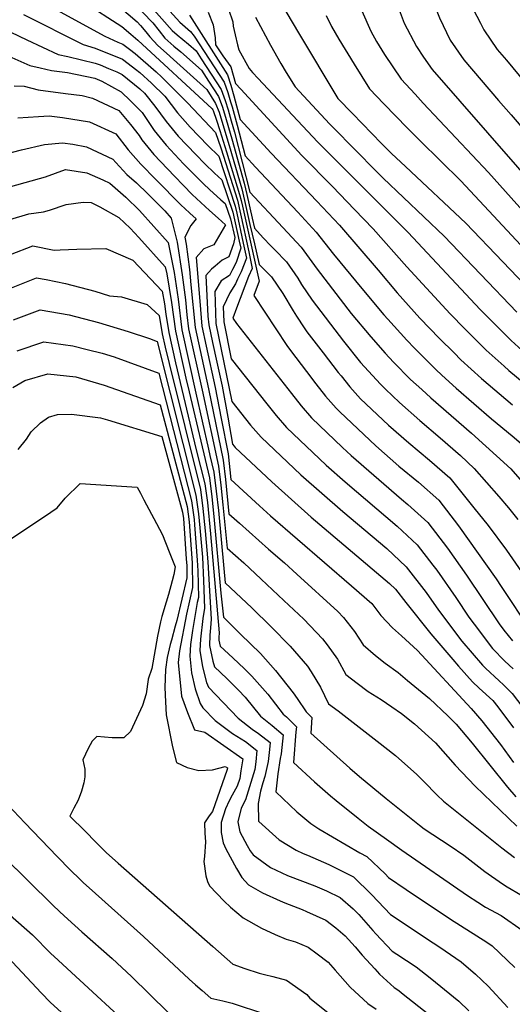
# Model space of a CAD drawing. Units: inches. Extents: x 2635164 to 2640613, y 1474746 to 1480417.
# Drawn here: x 2637153 to 2637377, y 1478357 to 1478804 of the extents above; entities that cross this region are included whole.
import ezdxf

# ---------------------------------------------------------------- set-up
doc = ezdxf.new("R2010")
doc.units = ezdxf.units.IN
doc.header["$MEASUREMENT"] = 0
doc.layers.add('tile_2737_33_contour_10ft', color=15, linetype='Continuous')

msp = doc.modelspace()

# ---------------------------------------------------------------- linework, layer by layer
at = {"layer": 'tile_2737_33_contour_10ft'}
for points, elevation in [([(2637330.01, 1478832.55), (2637335.5, 1478823), (2637339.32, 1478815.33), (2637342.23, 1478808.96), (2637343.64, 1478805.13), (2637348.56, 1478794.98), (2637354.73, 1478786.07), (2637370.55, 1478767.5), (2637376.29, 1478761.02), (2637391.44, 1478743.27), (2637406.71, 1478724.21), (2637412.23, 1478715.79), (2637420.07, 1478706.89), (2637442.53, 1478682.48), (2637452.22, 1478671.29), (2637467.01, 1478653.33), (2637474.25, 1478644.53), (2637483.12, 1478631.85), (2637492.92, 1478617.13), (2637510.44, 1478612.6), (2637536.82, 1478606.65), (2637577.36, 1478593.08), (2637589.2, 1478586.93), (2637596.92, 1478582.73)], 8260), ([(2637201.05, 1478823.49), (2637222.3, 1478799.41), (2637224.55, 1478797.48), (2637229.63, 1478793.21), (2637233.11, 1478790.1), (2637235.48, 1478786.57), (2637244.6, 1478772.51), (2637246.31, 1478767.61), (2637247.72, 1478763.28), (2637249.15, 1478758.26), (2637250.6, 1478753.18), (2637257.51, 1478725.91), (2637272.53, 1478709.73), (2637280.89, 1478700.9), (2637283.24, 1478697.5), (2637288.09, 1478690.79), (2637303.63, 1478670.74), (2637312.45, 1478660.02), (2637319.04, 1478652.69), (2637322.85, 1478648.53), (2637330.53, 1478640.75), (2637335.62, 1478636.07), (2637339.76, 1478632.28), (2637358.17, 1478616.29), (2637376.03, 1478600.13), (2637384.2, 1478590.74)], 8360), ([(2637153.07, 1478817.99), (2637191.78, 1478796.83), (2637197.64, 1478794.09), (2637199.89, 1478793.13), (2637202.88, 1478790.96), (2637205.47, 1478788.9), (2637215.04, 1478780.59), (2637217.61, 1478778.15), (2637229.35, 1478766.41), (2637241.98, 1478753.07), (2637244.32, 1478746.08), (2637251.94, 1478722.17), (2637253.35, 1478715.95), (2637257.07, 1478698.7), (2637257.51, 1478696.49), (2637258.54, 1478691.18), (2637256.98, 1478687.5), (2637251.43, 1478673.18), (2637249.84, 1478668.57), (2637251.5, 1478666.2), (2637276.43, 1478634.38), (2637280.82, 1478628.77), (2637285.51, 1478623.29), (2637299.65, 1478609.8), (2637303.5, 1478606.16), (2637326.41, 1478586.28), (2637329.27, 1478583.89), (2637338.44, 1478575.72), (2637347.37, 1478564.02), (2637355.98, 1478551.67), (2637370.77, 1478529.52), (2637372.86, 1478526.75), (2637376.81, 1478521.84)], 8400), ([(2637199.79, 1478817.21), (2637213.52, 1478802.91), (2637216.36, 1478799.18), (2637219.02, 1478795.94), (2637223.09, 1478792.29), (2637226.25, 1478789.63), (2637235.56, 1478781.31), (2637238.74, 1478776.41), (2637243.27, 1478769.31), (2637244.93, 1478764.94), (2637246.03, 1478761.53), (2637249.39, 1478750.13), (2637254.91, 1478729.98), (2637256.17, 1478724.74), (2637258.59, 1478713.99), (2637259.65, 1478709.43), (2637263.61, 1478705.17), (2637267.11, 1478701.48), (2637268.94, 1478699.64), (2637274.22, 1478694.2), (2637279.39, 1478686.72), (2637281.05, 1478683.96), (2637285.84, 1478676.82), (2637300.15, 1478658.07), (2637307.86, 1478648.49), (2637316.91, 1478638.61), (2637319.15, 1478636.34), (2637325.54, 1478630.26), (2637334.72, 1478622.1), (2637344, 1478614.16), (2637353.24, 1478606.15), (2637359.36, 1478600.2), (2637370.56, 1478587.42), (2637375, 1478582.29), (2637379.22, 1478577.05)], 8370), ([(2637182.01, 1478812.36), (2637199.49, 1478801.14), (2637203.58, 1478797.76), (2637206.75, 1478795.06), (2637240.46, 1478763.72), (2637240.75, 1478763.25), (2637240.87, 1478762.95), (2637242.4, 1478758.68), (2637243.97, 1478753.92), (2637247.02, 1478744.15), (2637252.92, 1478724.75), (2637253.55, 1478722.14), (2637254.16, 1478719.45), (2637261.73, 1478685.44), (2637259.32, 1478678.91), (2637274.38, 1478656.13), (2637275.96, 1478653.89), (2637283.22, 1478644.32), (2637287.58, 1478638.7), (2637291.98, 1478633.1), (2637296.69, 1478627.62), (2637298.44, 1478625.95), (2637314.75, 1478610.53), (2637325.29, 1478601.35), (2637334.16, 1478593.93), (2637343.37, 1478585.86), (2637352.32, 1478574.19), (2637369.38, 1478550), (2637371.62, 1478546.62), (2637385.18, 1478526.21)], 8390), ([(2637193.01, 1478814.9), (2637206.34, 1478803.31), (2637207.89, 1478801.71), (2637210.3, 1478798.82), (2637212.21, 1478796.48), (2637215.82, 1478792.55), (2637219.69, 1478789.06), (2637222.94, 1478786.14), (2637238.01, 1478772.51), (2637242, 1478766.26), (2637243.56, 1478762.21), (2637246.7, 1478752.09), (2637248.19, 1478747.12), (2637253.9, 1478727.32), (2637255.16, 1478722.08), (2637257.55, 1478711.24), (2637259.61, 1478702.33), (2637261.79, 1478692.95), (2637267.37, 1478687.31), (2637272.51, 1478679.81), (2637277.26, 1478671.92), (2637278.72, 1478669.5), (2637282.2, 1478664.21), (2637283.5, 1478662.32), (2637290.82, 1478652.76), (2637297.72, 1478643.93), (2637299.05, 1478642.28), (2637303, 1478637.38), (2637307.88, 1478631.96), (2637320.54, 1478619.97), (2637329.76, 1478611.9), (2637339.07, 1478604.03), (2637348.31, 1478596), (2637359.3, 1478582.36), (2637365.77, 1478574.24), (2637374.13, 1478563.07), (2637382.27, 1478551.27)], 8380), ([(2637215.31, 1478814.91), (2637225.78, 1478803.1), (2637230.66, 1478798.89), (2637232.25, 1478796.8), (2637245.97, 1478775.83), (2637247.53, 1478771.21), (2637248.81, 1478766.92), (2637249.46, 1478764.72), (2637251.84, 1478756.3), (2637255.37, 1478742.38), (2637260.07, 1478737.25), (2637279.29, 1478716.82), (2637287.65, 1478707.69), (2637295.56, 1478697.72), (2637308.39, 1478682.11), (2637318.45, 1478670.06), (2637320.15, 1478668.17), (2637328.83, 1478658.54), (2637332.3, 1478654.93), (2637336.55, 1478650.64), (2637342, 1478645.19), (2637344.73, 1478642.69), (2637351.31, 1478636.76), (2637367.32, 1478622.74), (2637376.7, 1478615.01), (2637380.74, 1478611.56)], 8350), ([(2637324.06, 1478812.36), (2637327.69, 1478802.72), (2637333.2, 1478792.06), (2637336.4, 1478787.28), (2637340.41, 1478781.66), (2637404.25, 1478708.42)], 8270), ([(2637154.84, 1478806.6), (2637181.86, 1478792.97), (2637187.38, 1478791.33), (2637199.77, 1478786.33), (2637202.38, 1478784.38), (2637205.71, 1478781.86), (2637207.59, 1478780.35), (2637212.89, 1478775.5), (2637218.99, 1478769.52), (2637224.73, 1478761.87), (2637230.46, 1478755.38), (2637238.51, 1478747.04), (2637243.42, 1478742.27), (2637250.93, 1478719.49), (2637251.66, 1478716.26), (2637254.6, 1478702.72), (2637255.97, 1478695.79), (2637253.67, 1478689.67), (2637252, 1478686.27), (2637250.98, 1478684.25), (2637248.51, 1478680.04), (2637245.46, 1478673.71), (2637245.71, 1478666.91), (2637249.12, 1478650.09), (2637265.25, 1478629.65), (2637269.47, 1478624.37), (2637274.19, 1478618.9), (2637292.21, 1478601.79), (2637300.82, 1478594.17), (2637324.42, 1478573.92), (2637333.51, 1478565.57), (2637340.65, 1478556.31), (2637342.47, 1478553.93), (2637351.08, 1478541.58), (2637356.99, 1478532.69), (2637359.47, 1478529.36), (2637367.77, 1478518.33), (2637373.32, 1478512.6), (2637377.2, 1478509.17)], 8410), ([(2637230.14, 1478806.36), (2637247.39, 1478779.25), (2637248.91, 1478774.53), (2637250.36, 1478769.63), (2637253.23, 1478758.86), (2637267.22, 1478743.57), (2637287.98, 1478721.81), (2637298.23, 1478710.8), (2637315.8, 1478690.33), (2637324.44, 1478680.08), (2637334.83, 1478668.59), (2637343.72, 1478659.35), (2637350.28, 1478652.79), (2637353.45, 1478649.64), (2637362.79, 1478641.21), (2637376.86, 1478629.15)], 8340), ([(2637238.66, 1478807.7), (2637240.95, 1478801.97), (2637241.8, 1478796.02), (2637242.04, 1478792.82), (2637245.22, 1478787.88), (2637248.91, 1478782.92), (2637251.09, 1478775.34), (2637253.4, 1478772.71), (2637281.22, 1478742.57), (2637295.05, 1478728.42), (2637305.15, 1478717.94), (2637313.54, 1478709.21), (2637328.81, 1478691.87), (2637348.47, 1478670.59), (2637355.14, 1478663.78), (2637364.87, 1478654.07), (2637372.98, 1478646.73), (2637375.2, 1478644.78), (2637388.2, 1478633.95)], 8330), ([(2637247.87, 1478809.15), (2637249.89, 1478803.38), (2637250.06, 1478801.28), (2637250.91, 1478797.45), (2637252, 1478792.89), (2637252.63, 1478790.65), (2637257.21, 1478782.16), (2637258.82, 1478780.28), (2637261.33, 1478777.54), (2637288.29, 1478748.82), (2637329.41, 1478707.57), (2637362.09, 1478672.56), (2637369.85, 1478664.73), (2637376.17, 1478658.45), (2637392.89, 1478643.24)], 8320), ([(2637273.87, 1478808.03), (2637280.12, 1478797.49), (2637286.41, 1478786.94), (2637290.7, 1478779.76), (2637297.52, 1478768.44), (2637304.13, 1478761.65), (2637317.36, 1478748.07), (2637321.92, 1478743.41), (2637328.19, 1478737.6), (2637355.62, 1478711.76), (2637389.2, 1478676.57)], 8300), ([(2637308.39, 1478808.38), (2637312.54, 1478799.08), (2637315.03, 1478794.37), (2637318.74, 1478788.4), (2637326.3, 1478777.31), (2637332.57, 1478770.42), (2637336.29, 1478766.41), (2637365.91, 1478734.88), (2637390.41, 1478707.36)], 8280), ([(2637359.01, 1478809.14), (2637362.26, 1478802.79), (2637363.85, 1478799.76), (2637369.9, 1478790.75), (2637374.09, 1478785.83), (2637389.29, 1478767.57), (2637399.51, 1478754.02)], 8250), ([(2637260.16, 1478805.49), (2637266.99, 1478792.65), (2637271.64, 1478784.36), (2637274.09, 1478780.35), (2637278.13, 1478773.82), (2637293.69, 1478756.96), (2637295.33, 1478755.27), (2637315.02, 1478735.21), (2637318.11, 1478732.31), (2637336.59, 1478714.68), (2637345.82, 1478705.86), (2637378.87, 1478671.33)], 8310), ([(2637292.29, 1478806.17), (2637294.61, 1478801.15), (2637298, 1478795.43), (2637304.87, 1478784.12), (2637311.97, 1478772.89), (2637318.45, 1478766.06), (2637329.11, 1478754.91), (2637334.94, 1478749.21), (2637353.34, 1478731.08), (2637368.25, 1478715.11), (2637394.96, 1478686.38)], 8290), ([(2637145.18, 1478800.38), (2637156.29, 1478795.09), (2637170.47, 1478788.53), (2637174.84, 1478787.6), (2637187.26, 1478784.6), (2637189.6, 1478783.73), (2637193.38, 1478782.17), (2637197.19, 1478780.56), (2637199.64, 1478779.42), (2637207.67, 1478772.93), (2637209.68, 1478770.95), (2637214.45, 1478764.94), (2637219.59, 1478758.02), (2637225.05, 1478751.32), (2637233.03, 1478742.94), (2637237.09, 1478738.8), (2637241.57, 1478734.46), (2637244.87, 1478731.47), (2637249.91, 1478716.8), (2637252.78, 1478703.6), (2637253.41, 1478700.38), (2637251.3, 1478693.93), (2637249.64, 1478690.67), (2637248.28, 1478688.05), (2637244.55, 1478685.61), (2637241.63, 1478680.67), (2637242.19, 1478666.22), (2637249.39, 1478630.68), (2637257.79, 1478619.94), (2637262.68, 1478614.43), (2637280.77, 1478597.35), (2637299.75, 1478580.61), (2637319.76, 1478563.87), (2637328.57, 1478555.43), (2637337.57, 1478543.87), (2637343.16, 1478535.86), (2637353.82, 1478521.73), (2637363.21, 1478510.81), (2637364.62, 1478509.35), (2637370.78, 1478503.71), (2637372.81, 1478501.91), (2637376.68, 1478497.98), (2637381.5, 1478491.53)], 8420), ([(2637148.09, 1478787.74), (2637157.58, 1478783.52), (2637162.27, 1478782.42), (2637167.44, 1478781.23), (2637174.71, 1478780.31), (2637187.14, 1478777.74), (2637190.36, 1478776.31), (2637199.11, 1478771.56), (2637203.43, 1478767.47), (2637208.59, 1478762.03), (2637210.25, 1478759.85), (2637214.1, 1478753.91), (2637219.6, 1478747.24), (2637227.49, 1478738.79), (2637231.48, 1478734.64), (2637236.47, 1478729.62), (2637239.26, 1478727.08), (2637244.38, 1478722.42), (2637246.31, 1478720.66), (2637248.72, 1478713.68), (2637250.67, 1478705.31), (2637250.18, 1478702.41), (2637248.04, 1478696.42), (2637245.06, 1478694.94), (2637241.83, 1478692.29), (2637240.14, 1478690.82), (2637237.58, 1478688.02), (2637238.54, 1478669.45), (2637238.88, 1478665.58), (2637240.61, 1478657.5), (2637242.53, 1478648.61), (2637244.92, 1478637.61), (2637247.55, 1478623.55), (2637249.66, 1478611.28), (2637250.4, 1478610.33), (2637250.84, 1478609.84), (2637267.49, 1478594.11), (2637285.36, 1478578.13), (2637320.95, 1478547.86), (2637323.64, 1478545.28), (2637328.36, 1478539.26), (2637339.68, 1478524.97), (2637349.75, 1478513.31), (2637352.29, 1478510.39), (2637358.65, 1478503.26), (2637361.76, 1478500.34), (2637367.98, 1478494.73), (2637370.23, 1478491.84), (2637377.3, 1478482.33)], 8430), ([(2637150.48, 1478774.28), (2637155.07, 1478774.14), (2637161.38, 1478772.37), (2637173.78, 1478770.69), (2637181.49, 1478769.77), (2637186.14, 1478768.63), (2637198.06, 1478762.98), (2637203.32, 1478756.61), (2637207.32, 1478751.61), (2637208.53, 1478749.73), (2637213.91, 1478742.99), (2637223.28, 1478733.17), (2637227.45, 1478728.85), (2637231.38, 1478724.79), (2637239.29, 1478717.59), (2637243.25, 1478713.98), (2637246.48, 1478711.02), (2637241.18, 1478701.99), (2637236.6, 1478700.04), (2637233.13, 1478696.09), (2637234.78, 1478676.28), (2637235.78, 1478664.98), (2637237.74, 1478655.82), (2637241.82, 1478637.01), (2637244.59, 1478622.98), (2637247.71, 1478606.86), (2637248.93, 1478595.25), (2637262.01, 1478583.18), (2637266.91, 1478578.76), (2637303.77, 1478546.9), (2637312.91, 1478538.84), (2637317.02, 1478533.33), (2637322.3, 1478527.84), (2637326.36, 1478524.08), (2637333.72, 1478517.42), (2637358.13, 1478491.04), (2637362.88, 1478485.5), (2637371.34, 1478474.73), (2637377.33, 1478466.47)], 8440), ([(2637152.18, 1478759.73), (2637161.58, 1478760.29), (2637166.44, 1478760.55), (2637172.44, 1478759.77), (2637184.82, 1478757.81), (2637196.77, 1478752.41), (2637202.31, 1478745.08), (2637208.04, 1478738.59), (2637214.83, 1478731.66), (2637226.31, 1478719.98), (2637228.02, 1478718.42), (2637230.26, 1478716.38), (2637233.12, 1478713.77), (2637230.75, 1478710.65), (2637228.01, 1478705.39), (2637228.63, 1478702.28), (2637230.19, 1478690.74), (2637230.71, 1478683.66), (2637232.67, 1478664.38), (2637238.81, 1478636.43), (2637245.52, 1478604.05), (2637246.53, 1478595.29), (2637248.09, 1478579.58), (2637252.84, 1478575.32), (2637266.1, 1478563.6), (2637273.31, 1478557.31), (2637278.92, 1478552.23), (2637297.58, 1478535.25), (2637300.08, 1478532.51), (2637305.03, 1478526.13), (2637309.09, 1478519.97), (2637314.55, 1478515.23), (2637318.97, 1478511.65), (2637324.87, 1478507.39), (2637329.19, 1478503.89), (2637339.11, 1478495.63), (2637347.41, 1478487.8), (2637348.59, 1478486.62), (2637351.24, 1478483.9), (2637358.5, 1478475.3), (2637374.6, 1478455.37), (2637378.34, 1478450.97)], 8450), ([(2637116.42, 1478735.49), (2637153.87, 1478745.17), (2637164.28, 1478747.56), (2637172.46, 1478748.25), (2637177.23, 1478747.66), (2637183.43, 1478746.51), (2637195.35, 1478740.86), (2637196.68, 1478739.33), (2637201.7, 1478733.84), (2637206.04, 1478730.1), (2637211.22, 1478725.06), (2637219, 1478717.35), (2637221.9, 1478714.05), (2637224.54, 1478703.07), (2637226.9, 1478688.29), (2637228.31, 1478676.96), (2637228.95, 1478670.03), (2637229.69, 1478663.8), (2637235.85, 1478635.85), (2637243.35, 1478601.27), (2637244.41, 1478592.57), (2637245.35, 1478583.72), (2637247.25, 1478563.92), (2637254.81, 1478557.26), (2637262.65, 1478549.96), (2637273.06, 1478540.19), (2637282.12, 1478531.64), (2637290.52, 1478522.74), (2637292.69, 1478520.06), (2637297.31, 1478513.45), (2637301.15, 1478506.61), (2637306.27, 1478502.65), (2637311.36, 1478498.84), (2637317.13, 1478495.24), (2637322.06, 1478491.89), (2637326.44, 1478488.76), (2637332.26, 1478484.09), (2637341.94, 1478475.43), (2637350.8, 1478465.37), (2637359.89, 1478455.72), (2637378.77, 1478437.52)], 8460), ([(2637101.67, 1478715.25), (2637164.78, 1478732.9), (2637173.85, 1478736.13), (2637183.52, 1478734.61), (2637190.84, 1478731.41), (2637194.01, 1478729.9), (2637198.89, 1478725.76), (2637201.27, 1478723.67), (2637207.42, 1478717.6), (2637213.98, 1478710.33), (2637220.54, 1478702.98), (2637223.23, 1478689.39), (2637225.01, 1478677.18), (2637226.73, 1478663.23), (2637233.06, 1478634.41), (2637238.77, 1478608.95), (2637239.46, 1478606.17), (2637241.27, 1478598.6), (2637242.32, 1478589.89), (2637243.27, 1478581.05), (2637245.75, 1478554.8), (2637246.42, 1478548.25), (2637258.51, 1478536.79), (2637267.24, 1478528.16), (2637275.89, 1478519.48), (2637283.72, 1478510.28), (2637285.41, 1478507.81), (2637289.67, 1478500.8), (2637293.22, 1478493.26), (2637297.6, 1478490.08), (2637315.41, 1478476.3), (2637323.73, 1478469.72), (2637333.43, 1478461.1), (2637336.63, 1478457.92), (2637342.66, 1478451.67), (2637345.47, 1478449), (2637372.06, 1478427.73), (2637377.67, 1478423.31)], 8470), ([(2637148.55, 1478713.43), (2637157.27, 1478716.06), (2637163.81, 1478717), (2637166.55, 1478717.65), (2637174.09, 1478720.29), (2637181.93, 1478721.33), (2637185.46, 1478721.17), (2637189.39, 1478719.24), (2637198.13, 1478714.42), (2637203.26, 1478709.47), (2637207.22, 1478705.24), (2637219.18, 1478691.92), (2637219.81, 1478688.73), (2637221.98, 1478675.73), (2637223.77, 1478662.65), (2637228.45, 1478641.34), (2637229.98, 1478635.1), (2637239.19, 1478595.94), (2637240.29, 1478587.29), (2637241.23, 1478578.43), (2637244.34, 1478543.54), (2637245.58, 1478532.58), (2637253.39, 1478524.93), (2637262.33, 1478516.15), (2637269.26, 1478508.31), (2637277.26, 1478498.26), (2637279.09, 1478495.66), (2637283.13, 1478489.56), (2637285.73, 1478486.92), (2637285.28, 1478479.9), (2637302.97, 1478463.91), (2637307.31, 1478460.09), (2637319.42, 1478450.19), (2637334.6, 1478438.09), (2637336.78, 1478436.44), (2637348.52, 1478428.66), (2637354.7, 1478424.35), (2637364.25, 1478416.92), (2637372.26, 1478411.4), (2637374.36, 1478409.96), (2637380.61, 1478406.36)], 8480), ([(2637148.9, 1478697.51), (2637158.97, 1478701.51), (2637168.63, 1478699.54), (2637171.44, 1478699.59), (2637179.02, 1478699.99), (2637192.19, 1478700.32), (2637204.41, 1478694.96), (2637217.81, 1478680.85), (2637218.81, 1478675.11), (2637219.45, 1478670.45), (2637220.76, 1478662.07), (2637223.82, 1478648.32), (2637233.18, 1478608.72), (2637237.12, 1478593.29), (2637238.26, 1478584.69), (2637239.73, 1478570.5), (2637243.62, 1478525.45), (2637243.5, 1478523.39), (2637243.45, 1478522.09), (2637244.06, 1478519.37), (2637249.82, 1478514.17), (2637255.07, 1478509.1), (2637258.47, 1478505.74), (2637265.76, 1478497.66), (2637272.66, 1478488.57), (2637274.28, 1478487.25), (2637278.73, 1478482.74), (2637278.48, 1478480.54), (2637277.35, 1478466.54), (2637286.91, 1478457.68), (2637294.2, 1478451.35), (2637296.72, 1478449.21), (2637306.76, 1478441.15), (2637311.26, 1478437.6), (2637319.56, 1478431.65), (2637326.57, 1478426.69), (2637356.45, 1478406.1), (2637361.05, 1478403.05), (2637364.58, 1478400.76), (2637371.71, 1478396.96), (2637381.26, 1478390.29)], 8490), ([(2637148.56, 1478682.1), (2637160.66, 1478686.96), (2637165.07, 1478686.12), (2637173.88, 1478684.39), (2637187.22, 1478680.82), (2637193.84, 1478678.77), (2637199.3, 1478678.32), (2637210.91, 1478674.85), (2637216.45, 1478669.78), (2637217.75, 1478661.49), (2637219.1, 1478655.41), (2637220.96, 1478647.99), (2637235.1, 1478590.7), (2637236.24, 1478582.1), (2637237.33, 1478571.85), (2637238.47, 1478557.8), (2637239.27, 1478544.66), (2637239.99, 1478531.64), (2637239.64, 1478527.83), (2637239.44, 1478524.45), (2637239.28, 1478519.8), (2637240.72, 1478512.54), (2637241.45, 1478510.06), (2637247.11, 1478504.66), (2637252.36, 1478499.43), (2637255.4, 1478496.19), (2637262.46, 1478487.6), (2637267.72, 1478483.33), (2637272.71, 1478479.15), (2637271.73, 1478470.42), (2637271.26, 1478468.39), (2637270.32, 1478461.43), (2637269.42, 1478453.18), (2637278.87, 1478444.12), (2637285.26, 1478438.79), (2637288.94, 1478436.31), (2637307.46, 1478425.41), (2637310.62, 1478423.79), (2637318.95, 1478415.91), (2637320.48, 1478414.27), (2637328.57, 1478408.79), (2637348.65, 1478395.28), (2637365.12, 1478384.89), (2637367.56, 1478383.17), (2637377.94, 1478373.38)], 8500), ([(2637150.23, 1478667.78), (2637162.36, 1478672.4), (2637175.55, 1478670.12), (2637188.83, 1478666.54), (2637202.28, 1478662.51), (2637212.03, 1478659.3), (2637215.51, 1478658.02), (2637233.08, 1478588.11), (2637234.23, 1478579.53), (2637234.91, 1478573.21), (2637236, 1478559.85), (2637236.55, 1478549.3), (2637236.99, 1478536.77), (2637236.19, 1478531.99), (2637235.08, 1478522.57), (2637234.92, 1478517.4), (2637236.11, 1478510.01), (2637237.93, 1478502.96), (2637238.84, 1478500.75), (2637252.28, 1478486.63), (2637258.62, 1478481.65), (2637261.55, 1478479.65), (2637266.73, 1478475.58), (2637266.44, 1478472.38), (2637265.9, 1478466.94), (2637264.33, 1478460.19), (2637263.42, 1478457.31), (2637262.42, 1478453.51), (2637261.41, 1478447.96), (2637261.47, 1478439.88), (2637261.48, 1478439.84), (2637261.5, 1478439.81), (2637261.6, 1478439.72), (2637270.9, 1478431.36), (2637278.59, 1478426.73), (2637281.79, 1478425.18), (2637283.8, 1478424.42), (2637293.4, 1478420.12), (2637302.57, 1478415.59), (2637304.66, 1478414.51), (2637312.86, 1478406.43), (2637315.79, 1478403.29), (2637321.38, 1478397.34), (2637340.85, 1478384.47), (2637343.89, 1478382.5), (2637353.47, 1478375.85), (2637359.97, 1478370.28), (2637365.74, 1478364.85), (2637374.77, 1478355.14)], 8510), ([(2637151.87, 1478653.71), (2637164.06, 1478657.85), (2637177.2, 1478655.97), (2637183.76, 1478654.38), (2637190.5, 1478652.67), (2637195.96, 1478650.98), (2637216.18, 1478643.63), (2637231.06, 1478585.53), (2637232.23, 1478576.96), (2637232.48, 1478574.58), (2637233.71, 1478558.58), (2637233.96, 1478553.72), (2637234.18, 1478541.55), (2637233.68, 1478539.34), (2637232.89, 1478534.71), (2637231.54, 1478526.51), (2637230.68, 1478520.15), (2637230.25, 1478514.83), (2637231.12, 1478507.27), (2637232.67, 1478500.08), (2637235.06, 1478493.34), (2637236.22, 1478491.44), (2637241.82, 1478485.64), (2637249.75, 1478479.77), (2637255.52, 1478476.05), (2637260.81, 1478472.05), (2637260.33, 1478466.77), (2637259.78, 1478463.28), (2637255.64, 1478449.54), (2637253.63, 1478445.71), (2637252.18, 1478439.55), (2637253.03, 1478434.96), (2637256.28, 1478428.82), (2637257.72, 1478426.39), (2637259.07, 1478424.49), (2637266.9, 1478418.83), (2637274.66, 1478415.09), (2637287.14, 1478410.38), (2637292.44, 1478408.13), (2637298.61, 1478405.11), (2637304.53, 1478399.96), (2637307.09, 1478397.45), (2637313.41, 1478390.08), (2637314.8, 1478388.6), (2637322.26, 1478380.7), (2637324.28, 1478379.37), (2637333.04, 1478373.65), (2637339.45, 1478368.57), (2637341.9, 1478366.62), (2637352.47, 1478357.96), (2637357.08, 1478353.65)], 8520), ([(2637149.94, 1478637.05), (2637155.34, 1478640.3), (2637165.75, 1478643.3), (2637178.48, 1478641.93), (2637191.48, 1478638.16), (2637216.85, 1478629.23), (2637229.06, 1478582.96), (2637230, 1478575.98), (2637231.39, 1478557.29), (2637231.51, 1478546.11), (2637228.85, 1478533.91), (2637225.62, 1478517.37), (2637225.02, 1478511.96), (2637226.56, 1478496.72), (2637229.19, 1478489.33), (2637232.47, 1478481.41), (2637237.19, 1478480.25), (2637254.33, 1478468.18), (2637253.52, 1478462.72), (2637252.96, 1478459.22), (2637251.87, 1478455.74), (2637249.5, 1478451.67), (2637248.17, 1478449.08), (2637246.5, 1478445.43), (2637244.61, 1478439.28), (2637244.5, 1478434.66), (2637245.44, 1478430.03), (2637246.66, 1478427.31), (2637251.57, 1478418.27), (2637253.96, 1478414.24), (2637256.9, 1478410.83), (2637263.37, 1478407.22), (2637271.34, 1478403.63), (2637273.48, 1478402.74), (2637281.32, 1478399.67), (2637283.28, 1478398.83), (2637292.01, 1478394.84), (2637296.63, 1478391.31), (2637300.8, 1478387.66), (2637305.44, 1478382.75), (2637308.6, 1478378.96), (2637314.33, 1478372.63), (2637316.47, 1478370.35), (2637323.13, 1478364.21), (2637325.24, 1478362.83), (2637326.49, 1478361.84), (2637339.29, 1478351.62)], 8530), ([(2637152.41, 1478608.89), (2637156.09, 1478613.49), (2637158.33, 1478616.92), (2637162.56, 1478620.96), (2637166.06, 1478623.54), (2637170.24, 1478624.78), (2637176.64, 1478624.9), (2637189.7, 1478623.31), (2637192.98, 1478622.33), (2637217.52, 1478614.83), (2637227.05, 1478580.38), (2637227.45, 1478577.41), (2637228.69, 1478559.21), (2637228.9, 1478555.9), (2637228.95, 1478550.49), (2637224.38, 1478531.11), (2637223.72, 1478528.55), (2637222.04, 1478522.15), (2637221.36, 1478520.11), (2637220.08, 1478514.33), (2637219.21, 1478508.77), (2637218.91, 1478500.56), (2637219.22, 1478494.06), (2637219.56, 1478488.25), (2637222.37, 1478473.68), (2637224.31, 1478466.53), (2637229.08, 1478464.21), (2637234.35, 1478462.82), (2637240.58, 1478463.15), (2637246.42, 1478464.72), (2637247.39, 1478464.04), (2637247.27, 1478463.29), (2637240.54, 1478444.31), (2637239.02, 1478442.23), (2637237.04, 1478439.02), (2637237.06, 1478434.4), (2637237.37, 1478430.47), (2637236.93, 1478423.73), (2637236.71, 1478421.52), (2637237.56, 1478414.92), (2637238.4, 1478412.48), (2637239.29, 1478410.48), (2637245.96, 1478403.49), (2637248.79, 1478400.79), (2637251.63, 1478398.3), (2637254.53, 1478395.92), (2637262.92, 1478391.26), (2637269, 1478388.35), (2637274.11, 1478386.19), (2637278.31, 1478384.93), (2637284.07, 1478382.6), (2637288.18, 1478379.53), (2637293.11, 1478375.81), (2637296.32, 1478372.12), (2637303.12, 1478364.35), (2637311.16, 1478356.91), (2637315, 1478354.38)], 8540), ([(2637136.99, 1478560.39), (2637164.34, 1478578.46), (2637170.03, 1478582.27), (2637173.77, 1478586.78), (2637180.51, 1478593.46), (2637206.34, 1478591.73), (2637207.84, 1478589), (2637209.46, 1478586.01), (2637215.22, 1478575.28), (2637217.87, 1478570.05), (2637220.96, 1478562.36), (2637223.64, 1478555.57), (2637223.02, 1478552.08), (2637222.26, 1478549.17), (2637220.59, 1478542.91), (2637219.51, 1478539.38), (2637217.6, 1478532.91), (2637216.97, 1478530.49), (2637215.63, 1478523.95), (2637212.98, 1478509.27), (2637211.41, 1478504.48), (2637211.41, 1478504.34), (2637210.52, 1478497.71), (2637208.86, 1478492.48), (2637203.36, 1478480.62), (2637200.28, 1478477.82), (2637195.03, 1478477.76), (2637188.03, 1478478.31), (2637185.95, 1478476.22), (2637184.1, 1478472.88), (2637181.76, 1478467.79), (2637182.62, 1478463.52), (2637182.58, 1478459.95), (2637182.23, 1478457.28), (2637181.14, 1478453.43), (2637179.65, 1478449.45), (2637177.64, 1478445.69), (2637176.69, 1478443.89), (2637175.88, 1478442.17), (2637182.74, 1478435.26), (2637187.63, 1478430.34), (2637192.54, 1478425.44), (2637197.74, 1478420.79), (2637240.73, 1478382.89), (2637249.91, 1478374.88), (2637255.32, 1478372.9), (2637261.77, 1478370.8), (2637264.15, 1478370.07), (2637268.02, 1478369.22), (2637274.23, 1478367.57), (2637283.39, 1478360.96), (2637284.77, 1478359.38), (2637293.72, 1478352.19)], 8550), ([(2637112.49, 1478456.36), (2637167.99, 1478401.88), (2637171.34, 1478398.61), (2637174.93, 1478395.24), (2637181.31, 1478389.49), (2637195.03, 1478377.33), (2637203.8, 1478369.16), (2637220.36, 1478352.95)], 8570), ([(2637139.79, 1478455.45), (2637155.37, 1478439.09), (2637170.12, 1478423.75), (2637176.17, 1478417.64), (2637180.4, 1478413.42), (2637181.89, 1478411.96), (2637187.48, 1478406.93), (2637209.34, 1478387.48), (2637229.97, 1478367.97), (2637232.93, 1478365.37), (2637235.88, 1478362.8), (2637239.87, 1478359.35), (2637245.36, 1478358.18), (2637249.48, 1478357.15), (2637264.16, 1478352.18)], 8560), ([(2637148.69, 1478397.17), (2637158.9, 1478388.11), (2637167.12, 1478379.75), (2637168.71, 1478378.26), (2637213.34, 1478337.07)], 8580), ([(2637147.64, 1478377.96), (2637162.87, 1478361.86), (2637167.05, 1478357.46), (2637196.36, 1478330.79)], 8590)]:
    msp.add_lwpolyline(points, dxfattribs=dict(at, elevation=elevation))

doc.saveas('drawing.dxf')
